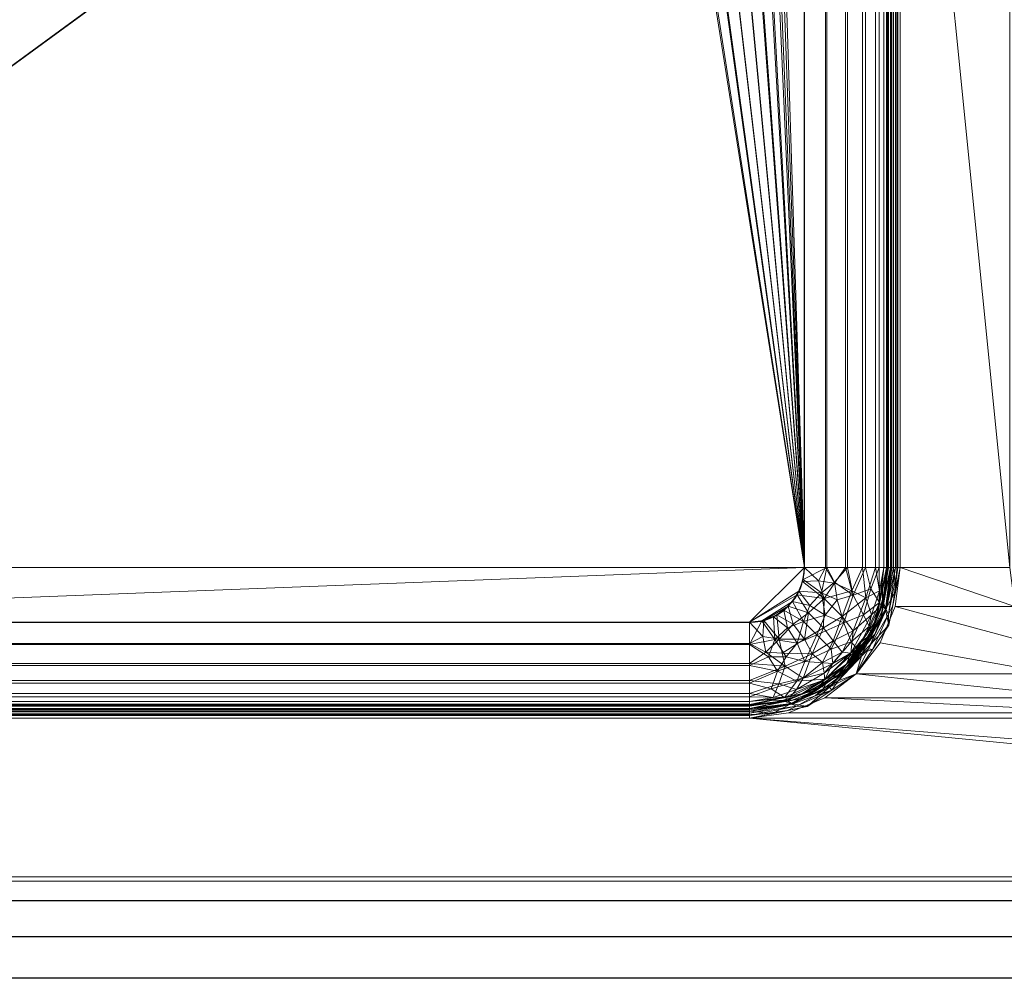
# Model space of a CAD drawing. Units: millimetres. Extents: x -1 to 1401, y -701 to 1.
# Drawn here: x 358 to 718, y -700 to -350 of the extents above; entities that cross this region are included whole.
import ezdxf

# ---------------------------------------------------------------- set-up
doc = ezdxf.new("R2010")
doc.units = ezdxf.units.MM
for name, color, linetype in [('IQ_200_2D', 1, 'Continuous'), ('IQ_200_3D', 1, 'Continuous'), ('IQ_204_2D', 7, 'Continuous')]:
    doc.layers.add(name, color=color, linetype=linetype)

msp = doc.modelspace()

# ---------------------------------------------------------------- linework, layer by layer
at = {"layer": 'IQ_200_2D'}
msp.add_line((1400, -700), (0, -700), dxfattribs=at)
at = {"layer": 'IQ_204_2D'}
for p, q in [((645, -550), (645, -150)), ((675, -150), (675, -550)), ((125, -570), (625, -570)), ((625, -600), (125, -600)), ((90, -671.61), (1310, -671.61)), ((1310, -684.89), (90, -684.89))]:
    msp.add_line(p, q, dxfattribs=at)
for radius in [20, 50]:
    msp.add_arc((625, -550), radius, 270, 0, dxfattribs=at)

# ---------------------------------------------------------------- meshes
at = {"layer": 'IQ_200_3D', "lineweight": 18}
mesh = msp.add_polyface(dxfattribs=at)
corners = [(1400, 0, 850), (1400, -700, 850), (0, -700, 850), (0, 0, 850), (680, -550, 850), (680, -150, 850), (678.13, -135.76, 850), (672.63, -122.5, 850), (663.89, -111.11, 850), (652.5, -102.37, 850), (639.24, -96.87, 850), (625, -95, 850), (125, -95, 850), (110.76, -96.87, 850), (97.5, -102.37, 850), (86.11, -111.11, 850), (77.37, -122.5, 850), (71.87, -135.76, 850), (70, -150, 850), (70, -550, 850), (71.87, -564.24, 850), (77.37, -577.5, 850), (86.11, -588.89, 850), (97.5, -597.63, 850), (110.76, -603.13, 850), (125, -605, 850), (625, -605, 850), (639.24, -603.13, 850), (652.5, -597.63, 850), (663.89, -588.89, 850), (672.63, -577.5, 850), (678.13, -564.24, 850), (775, -95, 850), (760.76, -96.87, 850), (747.5, -102.37, 850), (736.11, -111.11, 850), (727.37, -122.5, 850), (721.87, -135.76, 850), (720, -150, 850), (720, -550, 850), (721.87, -564.24, 850), (727.37, -577.5, 850), (736.11, -588.89, 850), (747.5, -597.63, 850), (760.76, -603.13, 850), (775, -605, 850), (1275, -605, 850), (1289.24, -603.13, 850), (1302.5, -597.63, 850), (1313.89, -588.89, 850), (1322.63, -577.5, 850), (1328.13, -564.24, 850), (1330, -550, 850), (1330, -150, 850), (1328.13, -135.76, 850), (1322.63, -122.5, 850), (1313.89, -111.11, 850), (1302.5, -102.37, 850), (1289.24, -96.87, 850), (1275, -95, 850), (716, -100, 850), (715.45, -95.86, 850), (713.86, -92, 850), (711.31, -88.69, 850), (708, -86.14, 850), (704.14, -84.55, 850), (700, -84, 850), (695.86, -84.55, 850), (692, -86.14, 850), (688.69, -88.69, 850), (686.14, -92, 850), (684.55, -95.86, 850), (684, -100, 850), (684.55, -104.14, 850), (686.14, -108, 850), (688.69, -111.31, 850), (692, -113.86, 850), (695.86, -115.45, 850), (700, -116, 850), (704.14, -115.45, 850), (708, -113.86, 850), (711.31, -111.31, 850), (713.86, -108, 850), (715.45, -104.14, 850), (35.5, -664.5, 850), (1364.5, -664.5, 850), (1364.5, -84.5, 850), (1363, -84.5, 850), (1363, -663, 850), (37, -663, 850), (37, -84.5, 850), (35.5, -84.5, 850)]
mesh.append_faces([[corners[k] for k in face] for face in [(48, 88, 47), (54, 87, 53), (28, 44, 27), (25, 89, 24), (22, 89, 21), (16, 90, 15)]], dxfattribs={"vtx0": -1, "vtx1": -1})
mesh.append_faces([[corners[k] for k in face] for face in [(37, 6, 78, 79), (0, 87, 58, 59)]], dxfattribs={"vtx0": -1, "vtx1": -1, "vtx3": -1})
mesh.append_faces([[corners[k] for k in face] for face in [(88, 48, 49), (1, 85, 86, 0), (27, 44, 45, 26), (0, 86, 87), (87, 55, 56), (37, 79, 80), (36, 81, 82), (0, 65, 66, 3), (26, 88, 89, 25), (6, 77, 78), (19, 89, 90, 18), (89, 19, 20), (7, 75, 76), (9, 70, 71, 8), (8, 72, 73), (90, 17, 18), (8, 71, 72)]], dxfattribs={"vtx0": -1, "vtx2": -1})
mesh.append_faces([[corners[k] for k in face] for face in [(0, 59, 32, 65), (3, 66, 67, 11)]], dxfattribs={"vtx0": -1, "vtx2": -1, "vtx3": -1})
mesh.append_faces([[corners[k] for k in face] for face in [(51, 52, 88), (49, 50, 88), (50, 51, 88), (54, 55, 87), (46, 47, 88), (56, 57, 87), (57, 58, 87), (60, 61, 35), (62, 63, 34), (83, 60, 35), (38, 39, 5), (23, 24, 89), (22, 23, 89), (20, 21, 89), (16, 17, 90), (73, 74, 8), (67, 68, 11), (14, 15, 90), (12, 13, 3), (11, 12, 3), (90, 91, 3)]], dxfattribs={"vtx1": -1, "vtx2": -1})
mesh.append_faces([[corners[k] for k in face] for face in [(45, 46, 88, 26), (13, 14, 90, 3)]], dxfattribs={"vtx1": -1, "vtx2": -1, "vtx3": -1})
mesh.append_faces([[corners[k] for k in face] for face in [(84, 85, 1, 2), (87, 88, 52, 53), (43, 44, 28, 29), (42, 43, 29, 30), (36, 37, 80, 81), (39, 40, 4, 5), (37, 38, 5, 6), (40, 41, 31, 4), (41, 42, 30, 31), (34, 35, 61, 62), (33, 34, 63, 64), (32, 33, 64, 65), (82, 83, 35, 36), (6, 7, 76, 77), (91, 84, 2, 3), (74, 75, 7, 8), (69, 70, 9, 10), (68, 69, 10, 11)]], dxfattribs={"vtx1": -1, "vtx3": -1})
mesh = msp.add_polyface(dxfattribs=at)
corners = [(1400, -700, 900), (1400, -23, 900), (0, -23, 900), (0, -700, 900), (90, -35.11, 900), (1310, -35.11, 900), (1329.38, -37.66, 900), (1347.44, -45.15, 900), (1362.95, -57.05, 900), (1374.85, -72.56, 900), (1382.34, -90.62, 900), (1384.89, -110, 900), (1384.89, -610, 900), (1382.34, -629.38, 900), (1374.85, -647.44, 900), (1362.95, -662.95, 900), (1347.44, -674.85, 900), (1329.38, -682.34, 900), (1310, -684.89, 900), (90, -684.89, 900), (70.62, -682.34, 900), (52.56, -674.85, 900), (37.05, -662.95, 900), (25.15, -647.44, 900), (17.66, -629.38, 900), (15.11, -610, 900), (15.11, -110, 900), (17.66, -90.62, 900), (25.15, -72.56, 900), (37.05, -57.05, 900), (52.56, -45.15, 900), (70.62, -37.66, 900)]
mesh.append_faces([[corners[k] for k in face] for face in [(9, 1, 8), (14, 0, 13), (31, 2, 30), (28, 2, 27), (21, 3, 20), (23, 3, 22)]], dxfattribs={"vtx0": -1, "vtx1": -1})
mesh.append_faces([[corners[k] for k in face] for face in [(1, 9, 10), (1, 11, 12, 0), (0, 14, 15), (0, 18, 19, 3), (2, 28, 29), (3, 23, 24)]], dxfattribs={"vtx0": -1, "vtx2": -1})
mesh.append_faces([[corners[k] for k in face] for face in [(10, 11, 1), (5, 6, 1), (7, 8, 1), (6, 7, 1), (12, 13, 0), (15, 16, 0), (17, 18, 0), (16, 17, 0), (31, 4, 2), (29, 30, 2), (26, 27, 2), (21, 22, 3), (19, 20, 3), (24, 25, 3)]], dxfattribs={"vtx1": -1, "vtx2": -1})
mesh.append_faces([[corners[k] for k in face] for face in [(4, 5, 1, 2), (25, 26, 2, 3)]], dxfattribs={"vtx1": -1, "vtx3": -1})
mesh = msp.add_polyface(dxfattribs=at)
corners = [(1310, -48.39, 890), (90, -48.39, 890), (66.42, -53.08, 890), (46.44, -66.44, 890), (33.08, -86.42, 890), (28.39, -110, 890), (28.39, -610, 890), (33.08, -633.58, 890), (46.44, -653.56, 890), (66.42, -666.92, 890), (90, -671.61, 890), (1310, -671.61, 890), (1333.58, -666.92, 890), (1353.56, -653.56, 890), (1366.92, -633.58, 890), (1371.61, -610, 890), (1371.61, -110, 890), (1366.92, -86.42, 890), (1353.56, -66.44, 890), (1333.58, -53.08, 890), (680, -150, 890), (680, -550, 890), (678.13, -564.24, 890), (672.63, -577.5, 890), (663.89, -588.89, 890), (652.5, -597.63, 890), (639.24, -603.13, 890), (625, -605, 890), (125, -605, 890), (110.76, -603.13, 890), (97.5, -597.63, 890), (86.11, -588.89, 890), (77.37, -577.5, 890), (71.87, -564.24, 890), (70, -550, 890), (70, -150, 890), (71.87, -135.76, 890), (77.37, -122.5, 890), (86.11, -111.11, 890), (97.5, -102.37, 890), (110.76, -96.87, 890), (125, -95, 890), (625, -95, 890), (639.24, -96.87, 890), (652.5, -102.37, 890), (663.89, -111.11, 890), (672.63, -122.5, 890), (678.13, -135.76, 890), (720, -150, 890), (721.87, -135.76, 890), (727.37, -122.5, 890), (736.11, -111.11, 890), (747.5, -102.37, 890), (760.76, -96.87, 890), (775, -95, 890), (1275, -95, 890), (1289.24, -96.87, 890), (1302.5, -102.37, 890), (1313.89, -111.11, 890), (1322.63, -122.5, 890), (1328.13, -135.76, 890), (1330, -150, 890), (1330, -550, 890), (1328.13, -564.24, 890), (1322.63, -577.5, 890), (1313.89, -588.89, 890), (1302.5, -597.63, 890), (1289.24, -603.13, 890), (1275, -605, 890), (775, -605, 890), (760.76, -603.13, 890), (747.5, -597.63, 890), (736.11, -588.89, 890), (727.37, -577.5, 890), (721.87, -564.24, 890), (720, -550, 890), (684, -100, 890), (684.55, -95.86, 890), (686.14, -92, 890), (688.69, -88.69, 890), (692, -86.14, 890), (695.86, -84.55, 890), (700, -84, 890), (704.14, -84.55, 890), (708, -86.14, 890), (711.31, -88.69, 890), (713.86, -92, 890), (715.45, -95.86, 890), (716, -100, 890), (715.45, -104.14, 890), (713.86, -108, 890), (711.31, -111.31, 890), (708, -113.86, 890), (704.14, -115.45, 890), (700, -116, 890), (695.86, -115.45, 890), (692, -113.86, 890), (688.69, -111.31, 890), (686.14, -108, 890), (684.55, -104.14, 890)]
mesh.append_faces([[corners[k] for k in face] for face in [(63, 15, 62), (74, 22, 73), (87, 52, 86), (33, 6, 32), (97, 46, 96), (77, 45, 76), (43, 80, 42)]], dxfattribs={"vtx0": -1, "vtx1": -1})
mesh.append_faces([[corners[k] for k in face] for face in [(94, 47, 49, 93)]], dxfattribs={"vtx0": -1, "vtx1": -1, "vtx2": -1})
mesh.append_faces([[corners[k] for k in face] for face in [(62, 15, 16, 61), (16, 60, 61), (15, 63, 64), (11, 67, 68), (23, 72, 73, 22), (20, 48, 49, 47), (92, 49, 50, 91), (19, 57, 58, 18), (0, 56, 57, 19), (84, 53, 54, 83), (51, 88, 89), (53, 84, 85), (10, 28, 29), (96, 46, 47, 95), (72, 23, 24), (30, 9, 10, 29), (7, 30, 31, 6), (6, 31, 32), (6, 33, 34), (5, 35, 36), (5, 36, 37, 4), (45, 99, 76), (1, 81, 82), (44, 78, 79), (2, 38, 39, 1), (4, 37, 38), (1, 40, 41), (1, 41, 42), (1, 39, 40)]], dxfattribs={"vtx0": -1, "vtx2": -1})
mesh.append_faces([[corners[k] for k in face] for face in [(11, 68, 69, 27), (42, 80, 81, 1)]], dxfattribs={"vtx0": -1, "vtx2": -1, "vtx3": -1})
mesh.append_faces([[corners[k] for k in face] for face in [(66, 12, 13, 14), (38, 2, 3, 4)]], dxfattribs={"vtx0": -1, "vtx3": -1})
mesh.append_faces([[corners[k] for k in face] for face in [(64, 65, 15), (55, 56, 0), (89, 90, 51), (92, 93, 49), (94, 95, 47), (8, 9, 30, 7), (97, 98, 46)]], dxfattribs={"vtx1": -1, "vtx2": -1})
mesh.append_faces([[corners[k] for k in face] for face in [(54, 55, 0, 83)]], dxfattribs={"vtx1": -1, "vtx2": -1, "vtx3": -1})
mesh.append_faces([[corners[k] for k in face] for face in [(14, 15, 65, 66), (59, 60, 16, 17), (11, 12, 66, 67), (69, 70, 26, 27), (70, 71, 25, 26), (74, 75, 21, 22), (71, 72, 24, 25), (58, 59, 17, 18), (52, 53, 85, 86), (50, 51, 90, 91), (87, 88, 51, 52), (82, 83, 0, 1), (75, 48, 20, 21), (27, 28, 10, 11), (34, 35, 5, 6), (98, 99, 45, 46), (77, 78, 44, 45), (79, 80, 43, 44)]], dxfattribs={"vtx1": -1, "vtx3": -1})
mesh = msp.add_polyface(dxfattribs=at)
corners = [(35.5, -664.5, 600), (35.5, -84.5, 600), (37, -84.5, 600), (37, -663, 600), (1363, -663, 600), (1363, -84.5, 600), (1364.5, -84.5, 600), (1364.5, -664.5, 600)]
mesh.append_faces([[corners[k] for k in face] for face in [(3, 0, 1, 2)]], dxfattribs={"vtx0": -1})
mesh.append_faces([[corners[k] for k in face] for face in [(6, 7, 4, 5)]], dxfattribs={"vtx1": -1})
mesh.append_faces([[corners[k] for k in face] for face in [(3, 4, 7, 0)]], dxfattribs={"vtx1": -1, "vtx3": -1})
mesh = msp.add_polyface(dxfattribs=at)
corners = [(125, -130, 710), (119.82, -130.68, 710), (115, -132.68, 710), (110.86, -135.86, 710), (107.68, -140, 710), (105.68, -144.82, 710), (105, -150, 710), (105, -550, 710), (105.68, -555.18, 710), (107.68, -560, 710), (110.86, -564.14, 710), (115, -567.32, 710), (119.82, -569.32, 710), (125, -570, 710), (625, -570, 710), (630.18, -569.32, 710), (635, -567.32, 710), (639.14, -564.14, 710), (642.32, -560, 710), (644.32, -555.18, 710), (645, -550, 710), (645, -150, 710), (644.32, -144.82, 710), (642.32, -140, 710), (639.14, -135.86, 710), (635, -132.68, 710), (630.18, -130.68, 710), (625, -130, 710), (633, -179, 710), (632.05, -186.25, 710), (629.25, -193, 710), (624.8, -198.8, 710), (619, -203.25, 710), (612.25, -206.05, 710), (605, -207, 710), (597.75, -206.05, 710), (591, -203.25, 710), (585.2, -198.8, 710), (580.75, -193, 710), (577.95, -186.25, 710), (577, -179, 710), (577.95, -171.75, 710), (580.75, -165, 710), (585.2, -159.2, 710), (591, -154.75, 710), (597.75, -151.95, 710), (605, -151, 710), (612.25, -151.95, 710), (619, -154.75, 710), (624.8, -159.2, 710), (629.25, -165, 710), (632.05, -171.75, 710)]
mesh.append_faces([[corners[k] for k in face] for face in [(17, 15, 16)]], dxfattribs={"vtx0": -1})
mesh.append_faces([[corners[k] for k in face] for face in [(13, 9, 12), (35, 20, 34), (36, 20, 35), (43, 0, 42), (46, 27, 45)]], dxfattribs={"vtx0": -1, "vtx1": -1})
mesh.append_faces([[corners[k] for k in face] for face in [(0, 38, 39), (0, 43, 44), (20, 31, 32), (20, 30, 31), (18, 14, 15, 17), (21, 28, 29, 20), (23, 48, 49, 22), (48, 26, 27, 47), (21, 51, 28), (21, 50, 51)]], dxfattribs={"vtx0": -1, "vtx2": -1})
mesh.append_faces([[corners[k] for k in face] for face in [(7, 13, 14, 20), (0, 5, 6, 38)]], dxfattribs={"vtx0": -1, "vtx2": -1, "vtx3": -1})
mesh.append_faces([[corners[k] for k in face] for face in [(14, 18, 19, 20)]], dxfattribs={"vtx0": -1, "vtx3": -1})
mesh.append_faces([[corners[k] for k in face] for face in [(8, 9, 13, 7), (41, 42, 0), (40, 41, 0), (39, 40, 0), (33, 34, 20), (32, 33, 20), (29, 30, 20), (46, 47, 27), (25, 26, 48, 24), (23, 24, 48)]], dxfattribs={"vtx1": -1, "vtx2": -1})
mesh.append_faces([[corners[k] for k in face] for face in [(36, 37, 7, 20)]], dxfattribs={"vtx1": -1, "vtx2": -1, "vtx3": -1})
mesh.append_faces([[corners[k] for k in face] for face in [(37, 38, 6, 7), (0, 1, 4, 5), (27, 0, 44, 45), (49, 50, 21, 22)]], dxfattribs={"vtx1": -1, "vtx3": -1})
mesh.append_faces([[corners[k] for k in face] for face in [(10, 11, 12, 9)]], dxfattribs={"vtx2": -1})
mesh.append_faces([[corners[k] for k in face] for face in [(1, 2, 3, 4)]], dxfattribs={"vtx3": -1})
mesh = msp.add_polyface(dxfattribs=at)
corners = [(105, -150, 708.5), (105.5, -145.55, 708.5), (106.98, -141.32, 708.5), (109.36, -137.53, 708.5), (112.53, -134.36, 708.5), (116.32, -131.98, 708.5), (120.55, -130.5, 708.5), (125, -130, 708.5), (625, -130, 708.5), (629.45, -130.5, 708.5), (633.68, -131.98, 708.5), (637.47, -134.36, 708.5), (640.64, -137.53, 708.5), (643.02, -141.32, 708.5), (644.5, -145.55, 708.5), (645, -150, 708.5), (645, -550, 708.5), (644.5, -554.45, 708.5), (643.02, -558.68, 708.5), (640.64, -562.47, 708.5), (637.47, -565.64, 708.5), (633.68, -568.02, 708.5), (629.45, -569.5, 708.5), (625, -570, 708.5), (125, -570, 708.5), (119.82, -569.32, 708.5), (115, -567.32, 708.5), (110.86, -564.14, 708.5), (107.68, -560, 708.5), (105.68, -555.18, 708.5), (105, -550, 708.5), (575.5, -179, 708.5), (576.51, -186.64, 708.5), (579.45, -193.75, 708.5), (584.14, -199.86, 708.5), (590.25, -204.55, 708.5), (597.36, -207.49, 708.5), (605, -208.5, 708.5), (612.64, -207.49, 708.5), (619.75, -204.55, 708.5), (625.86, -199.86, 708.5), (630.55, -193.75, 708.5), (633.49, -186.64, 708.5), (634.5, -179, 708.5), (633.49, -171.36, 708.5), (630.55, -164.25, 708.5), (625.86, -158.14, 708.5), (619.75, -153.45, 708.5), (612.64, -150.51, 708.5), (605, -149.5, 708.5), (597.36, -150.51, 708.5), (590.25, -153.45, 708.5), (584.14, -158.14, 708.5), (579.45, -164.25, 708.5), (576.51, -171.36, 708.5)]
mesh.append_faces([[corners[k] for k in face] for face in [(24, 16, 23), (42, 16, 41), (40, 16, 39), (46, 15, 45), (10, 47, 9), (45, 15, 44), (37, 16, 36), (36, 16, 35), (50, 8, 49), (31, 7, 54), (1, 7, 0)]], dxfattribs={"vtx0": -1, "vtx1": -1})
mesh.append_faces([[corners[k] for k in face] for face in [(16, 37, 38), (16, 40, 41), (15, 43, 44), (8, 48, 49), (0, 33, 34, 30), (7, 31, 32), (8, 50, 51, 7), (7, 51, 52), (7, 1, 2, 6), (6, 2, 3)]], dxfattribs={"vtx0": -1, "vtx2": -1})
mesh.append_faces([[corners[k] for k in face] for face in [(7, 32, 33, 0), (30, 34, 35, 16), (24, 29, 30, 16)]], dxfattribs={"vtx0": -1, "vtx2": -1, "vtx3": -1})
mesh.append_faces([[corners[k] for k in face] for face in [(46, 13, 14, 15)]], dxfattribs={"vtx0": -1, "vtx3": -1})
mesh.append_faces([[corners[k] for k in face] for face in [(5, 6, 3, 4)]], dxfattribs={"vtx1": -1})
mesh.append_faces([[corners[k] for k in face] for face in [(17, 18, 23, 16), (38, 39, 16), (11, 12, 47, 10), (53, 54, 7), (52, 53, 7)]], dxfattribs={"vtx1": -1, "vtx2": -1})
mesh.append_faces([[corners[k] for k in face] for face in [(18, 19, 22, 23), (15, 16, 42, 43), (12, 13, 46, 47), (8, 9, 47, 48), (24, 25, 28, 29)]], dxfattribs={"vtx1": -1, "vtx3": -1})
mesh.append_faces([[corners[k] for k in face] for face in [(19, 20, 21, 22), (25, 26, 27, 28)]], dxfattribs={"vtx3": -1})
mesh = msp.add_polyface(dxfattribs=at)
corners = [(676.5, -550, 740), (675.43, -550, 731.85), (672.28, -550, 724.25), (667.27, -550, 717.73), (660.75, -550, 712.72), (653.15, -550, 709.57), (645, -550, 708.5), (645, -150, 708.5), (653.15, -150, 709.57), (660.75, -150, 712.72), (667.27, -150, 717.73), (672.28, -150, 724.25), (675.43, -150, 731.85), (676.5, -150, 740)]
mesh.append_faces([[corners[k] for k in face] for face in [(7, 8, 5, 6)]], dxfattribs={"vtx1": -1})
mesh.append_faces([[corners[k] for k in face] for face in [(8, 9, 4, 5), (3, 4, 9, 10), (11, 12, 1, 2), (2, 3, 10, 11)]], dxfattribs={"vtx1": -1, "vtx3": -1})
mesh.append_faces([[corners[k] for k in face] for face in [(12, 13, 0, 1)]], dxfattribs={"vtx3": -1})
mesh = msp.add_polyface(dxfattribs=at)
corners = [(645, -550, 710), (652.76, -550, 711.02), (660, -550, 714.02), (666.21, -550, 718.79), (670.98, -550, 725), (673.98, -550, 732.24), (675, -550, 740), (675, -150, 740), (673.98, -150, 732.24), (670.98, -150, 725), (666.21, -150, 718.79), (660, -150, 714.02), (652.76, -150, 711.02), (645, -150, 710)]
mesh.append_faces([[corners[k] for k in face] for face in [(0, 1, 12, 13)]], dxfattribs={"vtx1": -1})
mesh.append_faces([[corners[k] for k in face] for face in [(4, 5, 8, 9), (3, 4, 9, 10), (1, 2, 11, 12), (10, 11, 2, 3)]], dxfattribs={"vtx1": -1, "vtx3": -1})
mesh.append_faces([[corners[k] for k in face] for face in [(5, 6, 7, 8)]], dxfattribs={"vtx3": -1})
mesh = msp.add_polyface(dxfattribs=at)
corners = [(675, -550, 885), (675, -150, 885), (675, -150, 740), (675, -550, 740)]
mesh.append_faces([[corners[k] for k in face] for face in [(0, 1, 2, 3)]])
mesh = msp.add_polyface(dxfattribs=at)
corners = [(675, -150, 885), (675, -550, 885), (675.17, -550, 886.29), (675.67, -550, 887.5), (676.46, -550, 888.54), (677.5, -550, 889.33), (678.71, -550, 889.83), (680, -550, 890), (680, -150, 890), (678.71, -150, 889.83), (677.5, -150, 889.33), (676.46, -150, 888.54), (675.67, -150, 887.5), (675.17, -150, 886.29)]
mesh.append_faces([[corners[k] for k in face] for face in [(8, 9, 6, 7)]], dxfattribs={"vtx1": -1})
mesh.append_faces([[corners[k] for k in face] for face in [(9, 10, 5, 6), (4, 5, 10, 11), (12, 13, 2, 3), (3, 4, 11, 12)]], dxfattribs={"vtx1": -1, "vtx3": -1})
mesh.append_faces([[corners[k] for k in face] for face in [(13, 0, 1, 2)]], dxfattribs={"vtx3": -1})
mesh = msp.add_polyface(dxfattribs=at)
corners = [(676.5, -550, 740), (676.5, -150, 740), (676.5, -150, 885), (676.5, -550, 885)]
mesh.append_faces([[corners[k] for k in face] for face in [(0, 1, 2, 3)]])
mesh = msp.add_polyface(dxfattribs=at)
corners = [(676.5, -550, 885), (676.5, -150, 885), (676.62, -150, 885.91), (676.97, -150, 886.75), (677.53, -150, 887.47), (678.25, -150, 888.03), (679.09, -150, 888.38), (680, -150, 888.5), (680, -550, 888.5), (679.09, -550, 888.38), (678.25, -550, 888.03), (677.53, -550, 887.47), (676.97, -550, 886.75), (676.62, -550, 885.91)]
mesh.append_faces([[corners[k] for k in face] for face in [(8, 9, 6, 7)]], dxfattribs={"vtx1": -1})
mesh.append_faces([[corners[k] for k in face] for face in [(12, 13, 2, 3), (11, 12, 3, 4), (9, 10, 5, 6), (4, 5, 10, 11)]], dxfattribs={"vtx1": -1, "vtx3": -1})
mesh.append_faces([[corners[k] for k in face] for face in [(0, 1, 2, 13)]], dxfattribs={"vtx2": -1})
mesh = msp.add_polyface(dxfattribs=at)
corners = [(680, -150, 850), (680, -550, 850), (680, -550, 890), (680, -150, 890)]
mesh.append_faces([[corners[k] for k in face] for face in [(0, 1, 2, 3)]])
mesh = msp.add_polyface(dxfattribs=at)
corners = [(680, -550, 888.5), (680, -150, 888.5), (680, -150, 890), (680, -550, 890)]
mesh.append_faces([[corners[k] for k in face] for face in [(0, 1, 2, 3)]])
mesh = msp.add_polyface(dxfattribs=at)
corners = [(680, -550, 890), (680, -550, 850), (678.13, -564.24, 850), (672.63, -577.5, 850), (663.89, -588.89, 850), (652.5, -597.63, 850), (639.24, -603.13, 850), (625, -605, 850), (625, -605, 890), (639.24, -603.13, 890), (652.5, -597.63, 890), (663.89, -588.89, 890), (672.63, -577.5, 890), (678.13, -564.24, 890)]
mesh.append_faces([[corners[k] for k in face] for face in [(9, 6, 7, 8)]], dxfattribs={"vtx0": -1})
mesh.append_faces([[corners[k] for k in face] for face in [(10, 5, 6, 9), (5, 10, 11, 4), (3, 12, 13, 2), (12, 3, 4, 11)]], dxfattribs={"vtx0": -1, "vtx2": -1})
mesh.append_faces([[corners[k] for k in face] for face in [(1, 2, 13, 0)]], dxfattribs={"vtx1": -1})
mesh = msp.add_polyface(dxfattribs=at)
corners = [(625, -600, 740), (625, -600, 885), (644.13, -596.19, 885), (660.36, -585.36, 885), (671.19, -569.13, 885), (675, -550, 885), (675, -550, 740), (671.19, -569.13, 740), (660.36, -585.36, 740), (644.13, -596.19, 740), (632.24, -598.56, 885), (634.57, -598.1, 740), (652.24, -590.77, 885), (652.24, -590.77, 740), (673.56, -557.24, 740), (673.1, -559.57, 885), (665.77, -577.24, 740), (665.77, -577.24, 885)]
mesh.append_faces([[corners[k] for k in face] for face in [(11, 10, 2), (3, 8, 13, 12), (12, 13, 9, 2), (8, 3, 17, 16), (16, 17, 4, 7)]], dxfattribs={"vtx0": -1, "vtx2": -1})
mesh.append_faces([[corners[k] for k in face] for face in [(1, 10, 0)]], dxfattribs={"vtx1": -1})
mesh.append_faces([[corners[k] for k in face] for face in [(9, 11, 2), (11, 0, 10), (14, 7, 15), (4, 15, 7), (15, 5, 14)]], dxfattribs={"vtx1": -1, "vtx2": -1})
mesh.append_faces([[corners[k] for k in face] for face in [(5, 6, 14)]], dxfattribs={"vtx2": -1})
mesh = msp.add_polyface(dxfattribs=at)
corners = [(625, -601.5, 885), (625, -601.5, 740), (644.71, -597.58, 740), (661.42, -586.42, 740), (672.58, -569.71, 740), (676.5, -550, 740), (676.5, -550, 885), (672.58, -569.71, 885), (661.42, -586.42, 885), (644.71, -597.58, 885), (632.57, -599.99, 885), (634.85, -599.54, 740), (653.06, -592, 885), (653.06, -592, 740), (674.99, -557.57, 740), (674.54, -559.85, 885), (667, -578.06, 740), (667, -578.06, 885)]
mesh.append_faces([[corners[k] for k in face] for face in [(1, 10, 0)]], dxfattribs={"vtx0": -1})
mesh.append_faces([[corners[k] for k in face] for face in [(9, 11, 2), (10, 1, 11), (15, 4, 14), (4, 15, 7), (14, 6, 15)]], dxfattribs={"vtx0": -1, "vtx2": -1})
mesh.append_faces([[corners[k] for k in face] for face in [(9, 10, 11)]], dxfattribs={"vtx1": -1, "vtx2": -1})
mesh.append_faces([[corners[k] for k in face] for face in [(13, 3, 8, 12), (2, 13, 12, 9), (17, 8, 3, 16), (7, 17, 16, 4)]], dxfattribs={"vtx1": -1, "vtx3": -1})
mesh.append_faces([[corners[k] for k in face] for face in [(14, 5, 6)]], dxfattribs={"vtx2": -1})
mesh = msp.add_polyface(dxfattribs=at)
corners = [(625, -601.5, 740), (625, -600.43, 731.85), (625, -597.28, 724.25), (625, -592.27, 717.73), (625, -585.75, 712.72), (625, -578.15, 709.57), (625, -570, 708.5), (629.45, -569.5, 708.5), (633.68, -568.02, 708.5), (637.47, -565.64, 708.5), (640.64, -562.47, 708.5), (643.02, -558.68, 708.5), (644.5, -554.45, 708.5), (645, -550, 708.5), (653.15, -550, 709.57), (660.75, -550, 712.72), (667.27, -550, 717.73), (672.28, -550, 724.25), (675.43, -550, 731.85), (676.5, -550, 740), (672.58, -569.71, 740), (661.42, -586.42, 740), (644.71, -597.58, 740), (654.77, -579.77, 717.55), (652.64, -567.37, 711.15), (642.37, -577.64, 711.15), (666.54, -567.27, 720.82), (642.27, -591.54, 720.82), (644.7, -569.7, 709.5), (651.3, -559.2, 709.5), (634.2, -576.3, 709.5), (662.84, -560.16, 715.01), (672.42, -562.73, 727.95), (664.42, -579.87, 728.83), (635.16, -587.84, 715.01), (637.73, -597.42, 727.95), (652.45, -590.75, 728.02), (647, -563.83, 709.07), (638.83, -572, 709.07), (659.38, -570.21, 715.57), (645.21, -584.38, 715.57), (635.83, -599.35, 740), (640.26, -598.6, 734.09), (653.06, -592, 740), (657.3, -589.35, 733.92), (674.35, -560.83, 740), (673.6, -565.26, 734.09), (667, -578.06, 740), (664.46, -582.38, 734.67), (669.5, -574.21, 732.76), (668.61, -571.57, 726.91), (649.3, -594.9, 734.7), (649.61, -574.61, 712.19), (669.3, -557.85, 720.82), (632.85, -594.3, 720.82), (656.96, -561.85, 711.83), (656.02, -555.38, 710.67), (662.04, -577.12, 722.09), (655.39, -585, 722.75), (631.86, -582.6, 711.45), (638.4, -582.64, 712.45)]
mesh.append_faces([[corners[k] for k in face] for face in [(2, 35, 1), (20, 46, 45), (41, 42, 22), (21, 48, 47), (22, 51, 43), (5, 59, 4)]], dxfattribs={"vtx0": -1, "vtx1": -1})
mesh.append_faces([[corners[k] for k in face] for face in [(59, 5, 30), (30, 8, 38), (29, 56, 55), (42, 1, 35), (18, 45, 46), (60, 34, 59), (54, 35, 2), (52, 28, 24), (16, 53, 31), (38, 28, 25), (28, 10, 37), (59, 34, 4), (25, 28, 52), (29, 24, 37), (34, 27, 54), (31, 55, 56), (27, 34, 40), (29, 55, 24), (32, 49, 50), (35, 36, 51), (39, 31, 26), (5, 7, 30), (57, 58, 23), (26, 57, 39), (53, 32, 26), (12, 14, 29), (51, 36, 44), (26, 50, 57), (32, 46, 49), (40, 23, 58), (36, 35, 27), (1, 42, 41), (27, 40, 58), (51, 44, 43), (29, 37, 11), (28, 37, 24), (28, 38, 9), (30, 38, 25), (52, 39, 23), (55, 39, 24), (60, 40, 34), (52, 40, 25), (48, 44, 33), (42, 51, 22), (33, 44, 36), (18, 46, 32), (48, 49, 47), (44, 48, 21), (49, 48, 33), (49, 33, 50), (49, 46, 20), (57, 50, 33), (26, 32, 50), (51, 42, 35), (39, 52, 24), (40, 52, 23), (32, 53, 17), (31, 53, 26), (34, 54, 3), (35, 54, 27), (29, 14, 56), (39, 55, 31), (31, 56, 15), (58, 33, 36), (39, 57, 23), (33, 58, 57), (27, 58, 36), (60, 30, 25), (30, 60, 59), (40, 60, 25)]], dxfattribs={"vtx0": -1, "vtx1": -1, "vtx2": -1})
mesh.append_faces([[corners[k] for k in face] for face in [(32, 17, 18), (30, 7, 8), (28, 9, 10), (38, 8, 9), (54, 2, 3), (49, 20, 47), (37, 10, 11), (44, 21, 43)]], dxfattribs={"vtx0": -1, "vtx2": -1})
mesh.append_faces([[corners[k] for k in face] for face in [(13, 14, 12)]], dxfattribs={"vtx1": -1})
mesh.append_faces([[corners[k] for k in face] for face in [(16, 17, 53), (3, 4, 34), (11, 12, 29), (15, 16, 31), (14, 15, 56)]], dxfattribs={"vtx1": -1, "vtx2": -1})
mesh.append_faces([[corners[k] for k in face] for face in [(5, 6, 7), (41, 0, 1), (18, 19, 45)]], dxfattribs={"vtx2": -1})
mesh = msp.add_polyface(dxfattribs=at)
corners = [(625, -570, 710), (625, -577.76, 711.02), (625, -585, 714.02), (625, -591.21, 718.79), (625, -595.98, 725), (625, -598.98, 732.24), (625, -600, 740), (644.13, -596.19, 740), (660.36, -585.36, 740), (671.19, -569.13, 740), (675, -550, 740), (673.98, -550, 732.24), (670.98, -550, 725), (666.21, -550, 718.79), (660, -550, 714.02), (652.76, -550, 711.02), (645, -550, 710), (644.32, -555.18, 710), (642.32, -560, 710), (639.14, -564.14, 710), (635, -567.32, 710), (630.18, -569.32, 710), (651.66, -584.75, 721.74), (658.83, -567.88, 716.2), (645.1, -576.19, 712.97), (669.47, -567.29, 728.52), (642.1, -594.55, 728.52), (637.99, -585.99, 716.2), (652.22, -561.27, 711.53), (635.84, -576.18, 711.18), (667.39, -561.04, 721.74), (635.73, -592.47, 721.74), (646.54, -566.53, 710.86), (662.78, -573.08, 722.37), (661.95, -581.27, 730.35), (662.29, -558.55, 716.2), (640.9, -570.72, 710.63), (635.39, -597.93, 740), (639.76, -597.2, 734.3), (652.42, -591.03, 733.78), (633.56, -597.5, 729.96), (672.93, -560.39, 740), (672.2, -564.75, 734.28), (665.77, -577.24, 740), (667.89, -574.08, 733.07), (672.45, -558.58, 729.83), (630.95, -580.91, 712.28), (629.84, -575.2, 710.54), (655.5, -576.74, 718.15), (651.97, -571.99, 713.9), (647.84, -581.52, 716.72), (655.97, -555.67, 712.28), (650.2, -554.84, 710.54), (636.89, -581.33, 713.22), (644.59, -590.45, 723.33), (652.19, -588.62, 727.42), (658.82, -580.87, 724.67), (652.24, -590.77, 740)]
mesh.append_faces([[corners[k] for k in face] for face in [(21, 29, 20), (18, 28, 17), (41, 42, 9), (9, 44, 43), (0, 47, 21), (16, 52, 15), (8, 39, 57)]], dxfattribs={"vtx0": -1, "vtx1": -1})
mesh.append_faces([[corners[k] for k in face] for face in [(5, 37, 38), (38, 39, 26), (25, 30, 33), (31, 54, 27), (48, 50, 22), (38, 40, 5), (24, 50, 49), (35, 30, 13), (29, 46, 53), (29, 24, 36), (7, 39, 38), (3, 31, 27), (36, 32, 19), (45, 25, 42), (11, 45, 42), (18, 32, 28), (25, 45, 30), (24, 29, 53), (22, 56, 48), (28, 32, 49), (23, 35, 28), (46, 47, 1), (28, 51, 52), (25, 33, 34), (25, 44, 42), (40, 31, 4), (11, 42, 41), (54, 31, 26), (33, 30, 23), (48, 33, 23), (42, 44, 9), (33, 56, 34), (22, 54, 55), (35, 14, 51), (30, 35, 23), (29, 36, 20), (32, 36, 24), (38, 26, 40), (8, 34, 39), (34, 56, 55), (31, 40, 26), (44, 25, 34), (34, 43, 44), (30, 45, 12), (27, 46, 2), (47, 29, 21), (29, 47, 46), (49, 48, 23), (48, 49, 50), (28, 49, 23), (32, 24, 49), (53, 50, 24), (54, 50, 27), (52, 51, 15), (35, 51, 28), (28, 52, 17), (46, 27, 53), (53, 27, 50), (55, 26, 39), (54, 22, 50), (26, 55, 54), (34, 55, 39), (48, 56, 33), (55, 56, 22)]], dxfattribs={"vtx0": -1, "vtx1": -1, "vtx2": -1})
mesh.append_faces([[corners[k] for k in face] for face in [(46, 1, 2), (27, 2, 3), (51, 14, 15), (30, 12, 13), (36, 19, 20), (39, 7, 57), (34, 8, 43)]], dxfattribs={"vtx0": -1, "vtx2": -1})
mesh.append_faces([[corners[k] for k in face] for face in [(37, 7, 38), (0, 1, 47), (18, 19, 32), (13, 14, 35), (16, 17, 52), (3, 4, 31), (4, 5, 40), (11, 12, 45)]], dxfattribs={"vtx1": -1, "vtx2": -1})
mesh.append_faces([[corners[k] for k in face] for face in [(5, 6, 37), (41, 10, 11)]], dxfattribs={"vtx2": -1})
mesh = msp.add_polyface(dxfattribs=at)
corners = [(675, -550, 885), (671.19, -569.13, 885), (660.36, -585.36, 885), (644.13, -596.19, 885), (625, -600, 885), (625, -600.17, 886.29), (625, -600.67, 887.5), (625, -601.46, 888.54), (625, -602.5, 889.33), (625, -603.71, 889.83), (625, -605, 890), (646.05, -600.81, 890), (663.89, -588.89, 890), (675.81, -571.05, 890), (680, -550, 890), (678.71, -550, 889.83), (677.5, -550, 889.33), (676.46, -550, 888.54), (675.67, -550, 887.5), (675.17, -550, 886.29), (640.34, -599.64, 888.97), (674.64, -565.34, 888.97), (632.59, -598.49, 885), (673.49, -557.59, 885), (633.35, -603.34, 890), (678.34, -558.35, 890), (654.22, -593.73, 889.38), (666.25, -581.17, 888.76), (638.66, -598.55, 887.04), (650.73, -593.57, 887.38), (673.55, -563.66, 887.04), (669.25, -574.33, 887.18), (663.44, -582.64, 887.02), (665.77, -577.24, 885), (654.97, -594.85, 890), (669.85, -579.97, 890), (652.24, -590.77, 885)]
mesh.append_faces([[corners[k] for k in face] for face in [(9, 24, 8), (17, 21, 16), (13, 27, 35), (1, 30, 23)]], dxfattribs={"vtx0": -1, "vtx1": -1})
mesh.append_faces([[corners[k] for k in face] for face in [(29, 20, 26), (8, 24, 20), (32, 26, 27), (26, 20, 11), (21, 31, 27), (30, 21, 17), (29, 28, 20), (31, 30, 1), (28, 29, 3), (31, 32, 27), (28, 7, 20), (26, 12, 27), (19, 23, 30), (25, 16, 21), (32, 29, 26), (13, 21, 27), (28, 22, 5), (21, 30, 31), (32, 31, 33), (2, 29, 32)]], dxfattribs={"vtx0": -1, "vtx1": -1, "vtx2": -1})
mesh.append_faces([[corners[k] for k in face] for face in [(20, 24, 11), (29, 2, 36), (28, 6, 7), (28, 5, 6), (25, 15, 16), (26, 11, 34), (31, 1, 33), (27, 12, 35)]], dxfattribs={"vtx0": -1, "vtx2": -1})
mesh.append_faces([[corners[k] for k in face] for face in [(4, 5, 22), (14, 15, 25)]], dxfattribs={"vtx1": -1})
mesh.append_faces([[corners[k] for k in face] for face in [(7, 8, 20), (33, 2, 32), (17, 18, 30), (18, 19, 30), (3, 22, 28), (13, 25, 21), (34, 12, 26), (36, 3, 29)]], dxfattribs={"vtx1": -1, "vtx2": -1})
mesh.append_faces([[corners[k] for k in face] for face in [(9, 10, 24), (19, 0, 23)]], dxfattribs={"vtx2": -1})
mesh = msp.add_polyface(dxfattribs=at)
corners = [(625, -605, 890), (625, -605, 888.5), (646.05, -600.81, 888.5), (663.89, -588.89, 888.5), (675.81, -571.05, 888.5), (680, -550, 888.5), (680, -550, 890), (675.81, -571.05, 890), (663.89, -588.89, 890), (646.05, -600.81, 890), (632.89, -603.43, 888.5), (635.52, -602.91, 890), (654.97, -594.85, 890), (654.97, -594.85, 888.5), (678.43, -557.89, 890), (677.91, -560.52, 888.5), (669.85, -579.97, 888.5), (669.85, -579.97, 890)]
mesh.append_faces([[corners[k] for k in face] for face in [(11, 2, 9), (0, 10, 11), (2, 11, 10), (7, 15, 14)]], dxfattribs={"vtx0": -1, "vtx1": -1})
mesh.append_faces([[corners[k] for k in face] for face in [(12, 13, 3, 8), (9, 2, 13, 12), (14, 15, 5), (8, 3, 16, 17), (7, 4, 15), (4, 7, 17, 16)]], dxfattribs={"vtx0": -1, "vtx2": -1})
mesh.append_faces([[corners[k] for k in face] for face in [(0, 1, 10), (5, 6, 14)]], dxfattribs={"vtx2": -1})
mesh = msp.add_polyface(dxfattribs=at)
corners = [(625, -601.5, 885), (644.71, -597.58, 885), (661.42, -586.42, 885), (672.58, -569.71, 885), (676.5, -550, 885), (676.62, -550, 885.91), (676.97, -550, 886.75), (677.53, -550, 887.47), (678.25, -550, 888.03), (679.09, -550, 888.38), (680, -550, 888.5), (675.81, -571.05, 888.5), (663.89, -588.89, 888.5), (646.05, -600.81, 888.5), (625, -605, 888.5), (625, -604.09, 888.38), (625, -603.25, 888.03), (625, -602.53, 887.47), (625, -601.97, 886.75), (625, -601.62, 885.91), (640.42, -599.89, 887.13), (674.89, -565.42, 887.13), (638.84, -602.25, 888.5), (677.25, -563.84, 888.5), (637.96, -598.92, 885), (673.92, -562.96, 885), (642.1, -600.68, 888.16), (657.3, -591.44, 887.49), (675.68, -567.1, 888.16), (668.39, -579.71, 887.53), (648.94, -596.92, 887.62), (653.06, -592, 885), (651.9, -594.29, 886.47), (659.61, -588.51, 886.37), (667, -578.06, 885), (670.68, -574.41, 886.4), (669.85, -579.97, 888.5), (654.97, -594.85, 888.5)]
mesh.append_faces([[corners[k] for k in face] for face in [(1, 20, 24), (37, 27, 12), (3, 35, 34), (36, 28, 11), (13, 26, 37)]], dxfattribs={"vtx0": -1, "vtx1": -1})
mesh.append_faces([[corners[k] for k in face] for face in [(28, 36, 29), (26, 30, 37), (32, 30, 20), (20, 26, 16), (12, 27, 29), (19, 24, 20), (27, 37, 30), (31, 33, 32), (21, 25, 5), (30, 32, 27), (26, 22, 15), (26, 20, 30), (29, 21, 28), (32, 20, 1), (9, 23, 28), (33, 27, 32), (29, 33, 35), (8, 28, 21), (29, 27, 33), (34, 35, 33), (3, 21, 35), (21, 29, 35)]], dxfattribs={"vtx0": -1, "vtx1": -1, "vtx2": -1})
mesh.append_faces([[corners[k] for k in face] for face in [(20, 18, 19), (33, 2, 34), (26, 15, 16), (21, 7, 8), (20, 16, 17), (32, 1, 31), (33, 31, 2)]], dxfattribs={"vtx0": -1, "vtx2": -1})
mesh.append_faces([[corners[k] for k in face] for face in [(14, 15, 22)]], dxfattribs={"vtx1": -1})
mesh.append_faces([[corners[k] for k in face] for face in [(5, 6, 21), (13, 22, 26), (17, 18, 20), (6, 7, 21), (3, 25, 21), (8, 9, 28), (23, 11, 28), (36, 12, 29)]], dxfattribs={"vtx1": -1, "vtx2": -1})
mesh.append_faces([[corners[k] for k in face] for face in [(9, 10, 23), (25, 4, 5), (19, 0, 24)]], dxfattribs={"vtx2": -1})
mesh = msp.add_polyface(dxfattribs=at)
corners = [(125, -601.5, 740), (125, -600.43, 731.85), (125, -597.28, 724.25), (125, -592.27, 717.73), (125, -585.75, 712.72), (125, -578.15, 709.57), (125, -570, 708.5), (625, -570, 708.5), (625, -578.15, 709.57), (625, -585.75, 712.72), (625, -592.27, 717.73), (625, -597.28, 724.25), (625, -600.43, 731.85), (625, -601.5, 740)]
mesh.append_faces([[corners[k] for k in face] for face in [(7, 8, 5, 6)]], dxfattribs={"vtx1": -1})
mesh.append_faces([[corners[k] for k in face] for face in [(8, 9, 4, 5), (3, 4, 9, 10), (11, 12, 1, 2), (2, 3, 10, 11)]], dxfattribs={"vtx1": -1, "vtx3": -1})
mesh.append_faces([[corners[k] for k in face] for face in [(12, 13, 0, 1)]], dxfattribs={"vtx3": -1})
mesh = msp.add_polyface(dxfattribs=at)
corners = [(125, -570, 710), (125, -577.76, 711.02), (125, -585, 714.02), (125, -591.21, 718.79), (125, -595.98, 725), (125, -598.98, 732.24), (125, -600, 740), (625, -600, 740), (625, -598.98, 732.24), (625, -595.98, 725), (625, -591.21, 718.79), (625, -585, 714.02), (625, -577.76, 711.02), (625, -570, 710)]
mesh.append_faces([[corners[k] for k in face] for face in [(0, 1, 12, 13)]], dxfattribs={"vtx1": -1})
mesh.append_faces([[corners[k] for k in face] for face in [(4, 5, 8, 9), (3, 4, 9, 10), (1, 2, 11, 12), (10, 11, 2, 3)]], dxfattribs={"vtx1": -1, "vtx3": -1})
mesh.append_faces([[corners[k] for k in face] for face in [(5, 6, 7, 8)]], dxfattribs={"vtx3": -1})
mesh = msp.add_polyface(dxfattribs=at)
corners = [(125, -600, 885), (625, -600, 885), (625, -600, 740), (125, -600, 740)]
mesh.append_faces([[corners[k] for k in face] for face in [(0, 1, 2, 3)]])
mesh = msp.add_polyface(dxfattribs=at)
corners = [(625, -600, 885), (125, -600, 885), (125, -600.17, 886.29), (125, -600.67, 887.5), (125, -601.46, 888.54), (125, -602.5, 889.33), (125, -603.71, 889.83), (125, -605, 890), (625, -605, 890), (625, -603.71, 889.83), (625, -602.5, 889.33), (625, -601.46, 888.54), (625, -600.67, 887.5), (625, -600.17, 886.29)]
mesh.append_faces([[corners[k] for k in face] for face in [(8, 9, 6, 7)]], dxfattribs={"vtx1": -1})
mesh.append_faces([[corners[k] for k in face] for face in [(9, 10, 5, 6), (4, 5, 10, 11), (12, 13, 2, 3), (3, 4, 11, 12)]], dxfattribs={"vtx1": -1, "vtx3": -1})
mesh.append_faces([[corners[k] for k in face] for face in [(13, 0, 1, 2)]], dxfattribs={"vtx3": -1})
mesh = msp.add_polyface(dxfattribs=at)
corners = [(125, -601.5, 740), (625, -601.5, 740), (625, -601.5, 885), (125, -601.5, 885)]
mesh.append_faces([[corners[k] for k in face] for face in [(0, 1, 2, 3)]])
mesh = msp.add_polyface(dxfattribs=at)
corners = [(125, -601.5, 885), (625, -601.5, 885), (625, -601.62, 885.91), (625, -601.97, 886.75), (625, -602.53, 887.47), (625, -603.25, 888.03), (625, -604.09, 888.38), (625, -605, 888.5), (125, -605, 888.5), (125, -604.09, 888.38), (125, -603.25, 888.03), (125, -602.53, 887.47), (125, -601.97, 886.75), (125, -601.62, 885.91)]
mesh.append_faces([[corners[k] for k in face] for face in [(13, 2, 3, 12)]], dxfattribs={"vtx0": -1, "vtx2": -1})
mesh.append_faces([[corners[k] for k in face] for face in [(1, 2, 13, 0), (8, 9, 6, 7)]], dxfattribs={"vtx1": -1})
mesh.append_faces([[corners[k] for k in face] for face in [(11, 12, 3, 4), (9, 10, 5, 6), (4, 5, 10, 11)]], dxfattribs={"vtx1": -1, "vtx3": -1})
mesh = msp.add_polyface(dxfattribs=at)
corners = [(625, -605, 850), (125, -605, 850), (125, -605, 890), (625, -605, 890)]
mesh.append_faces([[corners[k] for k in face] for face in [(0, 1, 2, 3)]])
mesh = msp.add_polyface(dxfattribs=at)
corners = [(125, -605, 888.5), (625, -605, 888.5), (625, -605, 890), (125, -605, 890)]
mesh.append_faces([[corners[k] for k in face] for face in [(0, 1, 2, 3)]])
mesh = msp.add_polyface(dxfattribs=at)
corners = [(1364.5, -664.5, 600), (1364.5, -664.5, 850), (35.5, -664.5, 850), (35.5, -664.5, 600)]
mesh.append_faces([[corners[k] for k in face] for face in [(0, 1, 2, 3)]])
mesh = msp.add_polyface(dxfattribs=at)
corners = [(37, -663, 600), (37, -663, 850), (1363, -663, 850), (1363, -663, 600)]
mesh.append_faces([[corners[k] for k in face] for face in [(0, 1, 2, 3)]])
mesh = msp.add_polyface(dxfattribs=at)
corners = [(90, -671.61, 890), (90, -684.89, 900), (1310, -684.89, 900), (1310, -671.61, 890)]
mesh.append_faces([[corners[k] for k in face] for face in [(0, 1, 2, 3)]])
mesh = msp.add_polyface(dxfattribs=at)
corners = [(1400, -700, 900), (0, -700, 900), (0, -700, 850), (1400, -700, 850)]
mesh.append_faces([[corners[k] for k in face] for face in [(0, 1, 2, 3)]])

doc.saveas('drawing.dxf')
